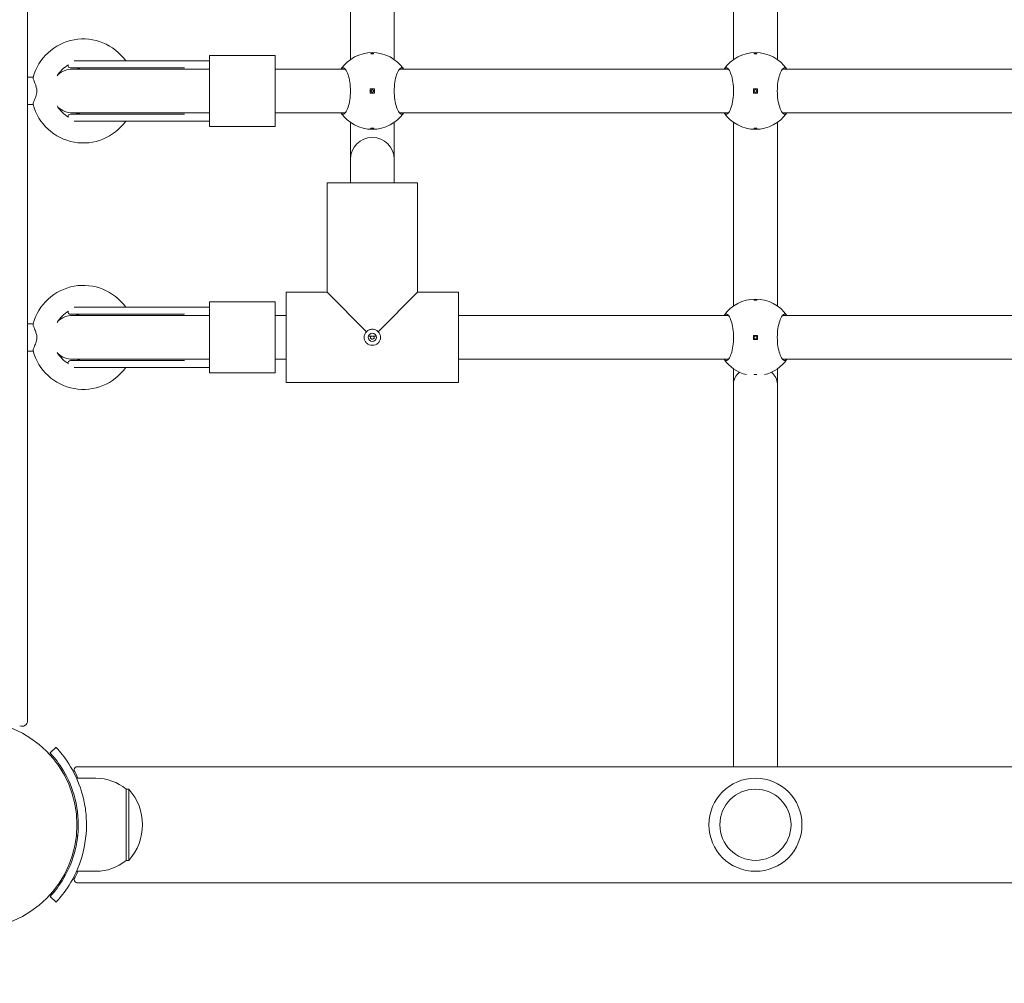
# Model space of a CAD drawing. Units: millimetres. Extents: x 190 to 17990, y 171 to 14971.
# Drawn here: x 8154 to 8514, y 6310 to 6662 of the extents above; entities that cross this region are included whole.
import ezdxf

# ---------------------------------------------------------------- set-up
doc = ezdxf.new("R2010")
doc.units = ezdxf.units.MM
doc.layers.add('Widoczne (ISO)', color=7, linetype='Continuous', lineweight=15)
doc.layers.add('wymiary 100', color=5, linetype='Continuous')
doc.layers.add('wymiary 100 strefy', color=5, linetype='Continuous')
doc.styles.get("Standard").update_dxf_attribs({"font": 'arial.ttf'})
doc.dimstyles.new('FK_rzuty 100_m$0', dxfattribs={"dimscale": 100, "dimtxt": 2.5, "dimasz": 2.5, "dimexe": 1.25, "dimexo": 0.625, "dimtad": 1, "dimlfac": 0.001, "dimrnd": 0.01, "dimzin": 1, "dimdsep": 46, "dimtxsty": 'Standard', "dimblk": 'OBLIQUE', "dimblk1": 'ARCHTICK', "dimblk2": 'OBLIQUE', "dimcen": 2.5, "dimadec": 0, "dimazin": 0, "dimtfac": 1, "dimtmove": 0, "dimatfit": 3, "dimfxl": 1, "dimarcsym": 0})
doc.dimstyles.new('FK_rzuty 100_STREFY', dxfattribs={"dimscale": 100, "dimtxt": 4, "dimasz": 2.5, "dimexe": 1.25, "dimexo": 0.625, "dimgap": 1, "dimtad": 1, "dimdec": 1, "dimlfac": 0.001, "dimrnd": 0.01, "dimzin": 1, "dimdsep": 46, "dimtxsty": 'Standard', "dimblk": 'OBLIQUE', "dimcen": 2.5, "dimadec": 0, "dimazin": 0, "dimtfac": 1, "dimtdec": 1, "dimtmove": 0, "dimatfit": 3, "dimfxl": 1, "dimarcsym": 0})

# ---------------------------------------------------------------- blocks, each defined once
blk = doc.blocks.new('_Oblique')
at = {"color": 0, "linetype": 'ByBlock', "lineweight": -2}
blk.add_line((-0.5, -0.5), (0.5, 0.5), dxfattribs=at)
blk = doc.blocks.new('*D10')
at = {"layer": 'Defpoints', "color": 0, "transparency": 16777216}
for p in [(8157.79, 9335.5), (3956.48, 2109.72), (10092.5, 2109.72)]:
    blk.add_point(p, dxfattribs=at)
at = {"layer": 'wymiary 100 strefy', "color": 0, "lineweight": -2, "transparency": 16777216}
for p, q in [((8095.29, 9335.5), (3831.48, 9335.5)), ((3956.48, 9335.5), (3956.48, 2109.72)), ((10030, 2109.72), (3831.48, 2109.72))]:
    blk.add_line(p, q, dxfattribs=at)
at = {"layer": 'wymiary 100 strefy', "color": 0, "lineweight": -2, "transparency": 16777216, "xscale": 200, "yscale": 200, "zscale": 200}
for p, rotation in [((3956.48, 9335.5), 90), ((3956.48, 2109.72), 270)]:
    blk.add_blockref('_Oblique', p, dxfattribs=dict(at, rotation=rotation))
at = {"layer": 'wymiary 100 strefy', "color": 0, "transparency": 16777216, "insert": (3703.31, 5722.61), "char_height": 300, "attachment_point": 5, "rotation": 90}
blk.add_mtext('7.20 m', dxfattribs=at)
blk = doc.blocks.new('*D11')
at = {"layer": 'Defpoints', "color": 0, "transparency": 16777216}
for p in [(7419.29, 7881.58), (4636.87, 3981.55), (9902.24, 3981.55)]:
    blk.add_point(p, dxfattribs=at)
at = {"layer": 'wymiary 100', "color": 0, "linetype": 'ByBlock', "lineweight": -2, "transparency": 16777216}
for p, q in [((7356.79, 7881.58), (4511.87, 7881.58)), ((4636.87, 7881.58), (4636.87, 3981.55)), ((9839.74, 3981.55), (4511.87, 3981.55))]:
    blk.add_line(p, q, dxfattribs=at)
at = {"layer": 'wymiary 100', "color": 0, "lineweight": -2, "transparency": 16777216, "xscale": 250, "yscale": 250, "zscale": 250}
for p, rotation in [((4636.87, 7881.58), 90), ((4636.87, 3981.55), 270)]:
    blk.add_blockref('_Oblique', p, dxfattribs=dict(at, rotation=rotation))
at = {"layer": 'wymiary 100', "color": 0, "transparency": 16777216, "insert": (4446.64, 5931.57), "char_height": 250, "attachment_point": 5, "rotation": 90}
blk.add_mtext('3.90', dxfattribs=at)
blk = doc.blocks.new('_ArchTick')
at = {"color": 0, "linetype": 'ByBlock', "const_width": 0.15}
blk.add_lwpolyline([(-0.5, -0.5), (0.5, 0.5)], dxfattribs=at)

msp = doc.modelspace()

# ---------------------------------------------------------------- linework, layer by layer
at = {"layer": 'Widoczne (ISO)'}
for p, q in [((8157.29, 6405.646), (8157.29, 7135.751)), ((8275.29, 6714.209), (8275.29, 6647.188)), ((8291.29, 6714.209), (8291.29, 6647.188)), ((8415.29, 6714.209), (8415.29, 6647.188)), ((8431.29, 6714.209), (8431.29, 6647.188)), ((8203.104, 6646.698), (8174.365, 6646.698)), ((8203.104, 6646.698), (8223.79, 6646.698)), ((8223.79, 6622.698), (8223.79, 6648.698)), ((8223.79, 6648.698), (8247.79, 6648.698)), ((8247.79, 6622.698), (8247.79, 6648.698)), ((8173.01, 6644.166), (8199.622, 6644.166)), ((8199.886, 6643.698), (8173.79, 6643.698)), ((8199.622, 6644.166), (8212.119, 6644.166)), ((8223.79, 6643.698), (8199.886, 6643.698)), ((8247.79, 6643.698), (8273.415, 6643.698)), ((8293.165, 6643.698), (8413.415, 6643.698)), ((8433.165, 6643.698), (8543.415, 6643.698)), ((8157.29, 6640.698), (8159.351, 6640.698)), ((8282.54, 6636.448), (8282.54, 6634.948)), ((8284.04, 6636.448), (8282.54, 6636.448)), ((8282.54, 6634.948), (8284.04, 6634.948)), ((8284.04, 6634.948), (8284.04, 6636.448)), ((8424.04, 6636.448), (8422.54, 6636.448)), ((8422.54, 6636.448), (8422.54, 6634.948)), ((8422.54, 6634.948), (8424.04, 6634.948)), ((8424.04, 6634.948), (8424.04, 6636.448)), ((8157.29, 6630.698), (8159.351, 6630.698)), ((8173.79, 6627.698), (8199.886, 6627.698)), ((8223.79, 6627.698), (8199.886, 6627.698)), ((8247.79, 6627.698), (8273.415, 6627.698)), ((8293.165, 6627.698), (8413.415, 6627.698)), ((8433.165, 6627.698), (8543.415, 6627.698)), ((8199.622, 6627.23), (8173.01, 6627.23)), ((8174.365, 6624.698), (8203.104, 6624.698)), ((8199.622, 6627.23), (8212.119, 6627.23)), ((8203.104, 6624.698), (8223.79, 6624.698)), ((8275.29, 6624.209), (8275.29, 6610.725)), ((8291.29, 6624.209), (8291.29, 6610.725)), ((8415.29, 6624.209), (8415.29, 6557.188)), ((8431.29, 6624.209), (8431.29, 6557.188)), ((8223.79, 6622.698), (8247.79, 6622.698)), ((8275.29, 6610.725), (8275.29, 6602.198)), ((8291.29, 6610.725), (8291.29, 6602.198)), ((8266.79, 6562.198), (8266.79, 6602.198)), ((8299.79, 6602.198), (8266.79, 6602.198)), ((8266.79, 6562.198), (8266.79, 6602.198)), ((8299.79, 6562.198), (8299.79, 6602.198)), ((8299.79, 6562.198), (8299.79, 6602.198)), ((8251.79, 6562.198), (8266.79, 6562.198)), ((8251.79, 6529.198), (8251.79, 6562.198)), ((8266.79, 6562.198), (8251.79, 6562.198)), ((8266.79, 6562.198), (8281.207, 6547.781)), ((8285.372, 6547.781), (8299.79, 6562.198)), ((8299.79, 6562.198), (8314.79, 6562.198)), ((8314.79, 6562.198), (8299.79, 6562.198)), ((8314.79, 6529.198), (8314.79, 6562.198)), ((8203.104, 6556.698), (8174.365, 6556.698)), ((8203.104, 6556.698), (8223.79, 6556.698)), ((8223.79, 6532.698), (8223.79, 6558.698)), ((8223.79, 6558.698), (8247.79, 6558.698)), ((8247.79, 6532.698), (8247.79, 6558.698)), ((8173.01, 6554.166), (8199.622, 6554.166)), ((8199.886, 6553.698), (8173.79, 6553.698)), ((8199.622, 6554.166), (8212.119, 6554.166)), ((8223.79, 6553.698), (8199.886, 6553.698)), ((8247.79, 6553.698), (8251.79, 6553.698)), ((8314.79, 6553.698), (8413.415, 6553.698)), ((8433.165, 6553.698), (8521.79, 6553.698)), ((8157.29, 6550.698), (8159.351, 6550.698)), ((8281.875, 6546.198), (8284.704, 6546.198)), ((8424.04, 6546.448), (8422.54, 6546.448)), ((8422.54, 6546.448), (8422.54, 6544.948)), ((8422.54, 6544.948), (8424.04, 6544.948)), ((8424.04, 6544.948), (8424.04, 6546.448)), ((8157.29, 6540.698), (8159.351, 6540.698)), ((8173.79, 6537.698), (8199.886, 6537.698)), ((8223.79, 6537.698), (8199.886, 6537.698)), ((8247.79, 6537.698), (8251.79, 6537.698)), ((8314.79, 6537.698), (8413.415, 6537.698)), ((8433.165, 6537.698), (8521.79, 6537.698)), ((8199.622, 6537.23), (8173.01, 6537.23)), ((8174.365, 6534.698), (8203.104, 6534.698)), ((8199.622, 6537.23), (8212.119, 6537.23)), ((8203.104, 6534.698), (8223.79, 6534.698)), ((8415.29, 6534.209), (8415.29, 6528.697)), ((8431.29, 6534.209), (8431.29, 6528.697)), ((8223.79, 6532.698), (8247.79, 6532.698)), ((8251.79, 6529.198), (8314.79, 6529.198)), ((8314.79, 6529.198), (8251.79, 6529.198)), ((8415.29, 6528.697), (8415.29, 6388.898)), ((8431.29, 6528.697), (8431.29, 6388.898)), ((8165.521, 6393.949), (8167.718, 6395.992)), ((8175.286, 6388.898), (9711.294, 6388.898)), ((8182.29, 6384.698), (8175.203, 6384.698)), ((8193.29, 6380.698), (8194.29, 6380.698)), ((8193.29, 6380.698), (8193.29, 6354.698)), ((8194.29, 6354.698), (8194.29, 6380.698)), ((8175.631, 6371.698), (8175.129, 6371.698)), ((8175.631, 6363.698), (8175.129, 6363.698)), ((8193.29, 6354.698), (8194.29, 6354.698)), ((8182.29, 6350.698), (8175.203, 6350.698)), ((9711.294, 6346.498), (8175.286, 6346.498)), ((8167.718, 6339.405), (8165.521, 6341.448))]:
    msp.add_line(p, q, dxfattribs=at)
for centre, radius in [((8283.29, 6635.698), 0.5), ((8423.29, 6635.698), 0.5), ((8283.29, 6545.698), 1.5), ((8423.29, 6545.698), 0.5), ((8137.29, 6367.698), 38.05), ((8423.29, 6367.698), 17), ((8423.29, 6367.698), 13)]:
    msp.add_circle(centre, radius, dxfattribs=at)
for centre, radius, start, end in [((8177.681, 6635.698), 19, 35.37654, 165.05801), ((8283.29, 6635.698), 14, 34.8499, 145.1501), ((8423.29, 6635.698), 14, 34.8499, 145.1501), ((8177.681, 6635.698), 11, 119.71901, 150.11566), ((8173.79, 6635.698), 8, 90, 132.23663), ((8173.01, 6645.166), 1, 182.40265, 270), ((8173.79, 6635.698), 8.5, 70.25008, 85.02559), ((8212.119, 6645.166), 1, 270, 271.68781), ((8177.681, 6635.698), 19, 194.94199, 324.62346), ((8177.681, 6635.698), 11, 209.88434, 240.28099), ((8173.79, 6635.698), 8, 227.76337, 270), ((8173.79, 6635.698), 8.5, 274.97441, 289.74992), ((8283.29, 6635.698), 14, 214.8499, 325.1501), ((8423.29, 6635.698), 14, 214.8499, 325.1501), ((8173.01, 6626.23), 1, 90, 177.59735), ((8212.119, 6626.23), 1, 88.31219, 90), ((8283.29, 6610.725), 8, 0, 180), ((8177.681, 6545.698), 19, 35.37654, 165.05801), ((8423.29, 6545.698), 14, 34.8499, 145.1501), ((8177.681, 6545.698), 11, 119.71901, 150.11566), ((8173.79, 6545.698), 8, 90, 132.23663), ((8173.01, 6555.166), 1, 182.40265, 270), ((8173.79, 6545.698), 8.5, 70.25008, 85.02559), ((8212.119, 6555.166), 1, 270, 271.68781), ((8177.681, 6545.698), 19, 194.94199, 324.62346), ((8177.681, 6545.698), 11, 209.88434, 240.28099), ((8173.79, 6545.698), 8, 227.76337, 270), ((8173.79, 6545.698), 8.5, 274.97441, 289.74992), ((8423.29, 6545.698), 14, 214.8499, 256.50754), ((8423.29, 6545.698), 14, 283.49246, 325.1501), ((8173.01, 6536.23), 1, 90, 177.59735), ((8212.119, 6536.23), 1, 88.31219, 90), ((8155.29, 6405.646), 2, 244.62307, 0), ((8182.29, 6367.573), 17.125, 50.03379, 90), ((8179.89, 6367.698), 19.4, 317.92498, 42.07502), ((8182.29, 6367.823), 17.125, 270, 309.96621)]:
    msp.add_arc(centre, radius, start, end, dxfattribs=at)
for centre, major_axis, ratio, start_param, end_param in [((8423.29, 6528.697), (8, 0), 0.7862553, 2.3921725, 3.1415927), ((8423.29, 6528.697), (8, 0), 0.7862553, 0, 0.7494201), ((8175.286, 6367.698), (0, 21.2), 0.1488675, 0, 0.3405597), ((8175.286, 6367.698), (0, -21.2), 0.1488675, 5.9426256, 6.2831853)]:
    msp.add_ellipse(centre, major_axis=major_axis, ratio=ratio, start_param=start_param, end_param=end_param, dxfattribs=at)
for points, knots in [([(8283.29, 6649.473), (8283.352, 6649.473), (8283.419, 6649.471), (8283.542, 6649.46), (8283.597, 6649.451), (8283.687, 6649.432), (8283.726, 6649.42), (8283.777, 6649.393), (8283.79, 6649.378), (8283.79, 6649.35), (8283.777, 6649.336), (8283.726, 6649.308), (8283.687, 6649.296), (8283.597, 6649.276), (8283.542, 6649.268), (8283.419, 6649.257), (8283.352, 6649.254), (8283.227, 6649.254), (8283.16, 6649.257), (8283.037, 6649.268), (8282.982, 6649.276), (8282.892, 6649.296), (8282.854, 6649.308), (8282.802, 6649.336), (8282.79, 6649.35), (8282.79, 6649.378), (8282.802, 6649.393), (8282.854, 6649.42), (8282.892, 6649.432), (8282.982, 6649.451), (8283.037, 6649.46), (8283.16, 6649.471), (8283.227, 6649.473), (8283.29, 6649.473)], [0, 0, 0, 0, 0.01881123, 0.01881123, 0.03762247, 0.03762247, 0.05692676, 0.05692676, 0.07623106, 0.07623106, 0.09554091, 0.09554091, 0.11485075, 0.11485075, 0.13366257, 0.13366257, 0.15247439, 0.15247439, 0.17128621, 0.17128621, 0.19009802, 0.19009802, 0.20940787, 0.20940787, 0.22871772, 0.22871772, 0.24802201, 0.24802201, 0.26732631, 0.26732631, 0.28613754, 0.28613754, 0.30494878, 0.30494878, 0.30494878, 0.30494878]), ([(8423.29, 6649.473), (8423.352, 6649.473), (8423.419, 6649.471), (8423.542, 6649.46), (8423.597, 6649.451), (8423.687, 6649.432), (8423.726, 6649.42), (8423.777, 6649.393), (8423.79, 6649.378), (8423.79, 6649.35), (8423.777, 6649.336), (8423.726, 6649.308), (8423.687, 6649.296), (8423.597, 6649.276), (8423.542, 6649.268), (8423.419, 6649.257), (8423.352, 6649.254), (8423.227, 6649.254), (8423.16, 6649.257), (8423.037, 6649.268), (8422.982, 6649.276), (8422.892, 6649.296), (8422.854, 6649.308), (8422.802, 6649.336), (8422.79, 6649.35), (8422.79, 6649.378), (8422.802, 6649.393), (8422.854, 6649.42), (8422.892, 6649.432), (8422.982, 6649.451), (8423.037, 6649.46), (8423.16, 6649.471), (8423.227, 6649.473), (8423.29, 6649.473)], [0, 0, 0, 0, 0.01881123, 0.01881123, 0.03762247, 0.03762247, 0.05692676, 0.05692676, 0.07623106, 0.07623106, 0.09554091, 0.09554091, 0.11485075, 0.11485075, 0.13366257, 0.13366257, 0.15247439, 0.15247439, 0.17128621, 0.17128621, 0.19009802, 0.19009802, 0.20940787, 0.20940787, 0.22871772, 0.22871772, 0.24802201, 0.24802201, 0.26732631, 0.26732631, 0.28613754, 0.28613754, 0.30494878, 0.30494878, 0.30494878, 0.30494878]), ([(8212.149, 6644.167), (8212.312, 6644.172), (8212.478, 6644.176), (8212.811, 6644.183), (8212.979, 6644.186), (8213.317, 6644.191), (8213.487, 6644.193), (8213.829, 6644.196), (8214.001, 6644.197), (8214.346, 6644.198), (8214.52, 6644.198), (8214.693, 6644.198)], [1.10906113, 1.10906113, 1.10906113, 1.10906113, 1.17124747, 1.17124747, 1.23343382, 1.23343382, 1.29562017, 1.29562017, 1.35780652, 1.35780652, 1.41999287, 1.41999287, 1.41999287, 1.41999287]), ([(8271.801, 6643.698), (8272.047, 6644.036), (8272.316, 6644.198), (8272.879, 6644.198), (8273.215, 6643.981), (8273.865, 6643.097), (8274.18, 6642.429), (8274.685, 6640.911), (8274.913, 6639.97), (8275.224, 6637.898), (8275.305, 6636.766), (8275.305, 6634.631), (8275.224, 6633.499), (8274.913, 6631.427), (8274.685, 6630.486), (8274.18, 6628.968), (8273.865, 6628.3), (8273.215, 6627.416), (8272.879, 6627.198), (8272.316, 6627.198), (8272.047, 6627.361), (8271.801, 6627.698)], [1.0105883, 1.0105883, 1.0105883, 1.0105883, 1.3018039, 1.3018039, 1.6376732, 1.6376732, 1.9735425, 1.9735425, 2.2936655, 2.2936655, 2.6137884, 2.6137884, 2.9339113, 2.9339113, 3.2540343, 3.2540343, 3.5899036, 3.5899036, 3.9257729, 3.9257729, 4.2169885, 4.2169885, 4.2169885, 4.2169885]), ([(8294.778, 6627.698), (8294.532, 6627.361), (8294.263, 6627.198), (8293.7, 6627.198), (8293.364, 6627.416), (8292.714, 6628.3), (8292.4, 6628.968), (8291.895, 6630.486), (8291.666, 6631.427), (8291.355, 6633.499), (8291.274, 6634.631), (8291.274, 6636.766), (8291.355, 6637.898), (8291.666, 6639.97), (8291.895, 6640.911), (8292.4, 6642.429), (8292.714, 6643.097), (8293.364, 6643.981), (8293.7, 6644.198), (8294.263, 6644.198), (8294.532, 6644.036), (8294.778, 6643.698)], [1.0105883, 1.0105883, 1.0105883, 1.0105883, 1.3018039, 1.3018039, 1.6376732, 1.6376732, 1.9735425, 1.9735425, 2.2936655, 2.2936655, 2.6137884, 2.6137884, 2.9339113, 2.9339113, 3.2540343, 3.2540343, 3.5899036, 3.5899036, 3.9257729, 3.9257729, 4.2169885, 4.2169885, 4.2169885, 4.2169885]), ([(8411.801, 6643.698), (8412.047, 6644.036), (8412.316, 6644.198), (8412.879, 6644.198), (8413.215, 6643.981), (8413.865, 6643.097), (8414.18, 6642.429), (8414.685, 6640.911), (8414.913, 6639.97), (8415.224, 6637.898), (8415.305, 6636.766), (8415.305, 6634.631), (8415.224, 6633.499), (8414.913, 6631.427), (8414.685, 6630.486), (8414.18, 6628.968), (8413.865, 6628.3), (8413.215, 6627.416), (8412.879, 6627.198), (8412.316, 6627.198), (8412.047, 6627.361), (8411.801, 6627.698)], [1.0105883, 1.0105883, 1.0105883, 1.0105883, 1.3018039, 1.3018039, 1.6376732, 1.6376732, 1.9735425, 1.9735425, 2.2936655, 2.2936655, 2.6137884, 2.6137884, 2.9339113, 2.9339113, 3.2540343, 3.2540343, 3.5899036, 3.5899036, 3.9257729, 3.9257729, 4.2169885, 4.2169885, 4.2169885, 4.2169885]), ([(8434.778, 6627.698), (8434.532, 6627.361), (8434.263, 6627.198), (8433.7, 6627.198), (8433.364, 6627.416), (8432.714, 6628.3), (8432.4, 6628.968), (8431.895, 6630.486), (8431.666, 6631.427), (8431.355, 6633.499), (8431.274, 6634.631), (8431.274, 6636.766), (8431.355, 6637.898), (8431.666, 6639.97), (8431.895, 6640.911), (8432.4, 6642.429), (8432.714, 6643.097), (8433.364, 6643.981), (8433.7, 6644.198), (8434.263, 6644.198), (8434.532, 6644.036), (8434.778, 6643.698)], [1.0105883, 1.0105883, 1.0105883, 1.0105883, 1.3018039, 1.3018039, 1.6376732, 1.6376732, 1.9735425, 1.9735425, 2.2936655, 2.2936655, 2.6137884, 2.6137884, 2.9339113, 2.9339113, 3.2540343, 3.2540343, 3.5899036, 3.5899036, 3.9257729, 3.9257729, 4.2169885, 4.2169885, 4.2169885, 4.2169885]), ([(8159.324, 6630.799), (8159.295, 6630.907), (8159.331, 6631.098), (8159.513, 6631.663), (8159.669, 6632.047), (8160.053, 6632.994), (8160.277, 6633.551), (8160.531, 6634.44), (8160.606, 6634.776), (8160.678, 6635.383), (8160.688, 6635.643), (8160.664, 6636.197), (8160.625, 6636.483), (8160.471, 6637.228), (8160.324, 6637.671), (8159.968, 6638.635), (8159.741, 6639.161), (8159.434, 6639.957), (8159.342, 6640.24), (8159.311, 6640.499), (8159.312, 6640.555), (8159.324, 6640.597)], [0, 0, 0, 0, 0.1616901, 0.1616901, 0.344292, 0.344292, 0.5503309, 0.5503309, 0.6672153, 0.6672153, 0.7545715, 0.7545715, 0.8519147, 0.8519147, 1.0143801, 1.0143801, 1.2358952, 1.2358952, 1.4167013, 1.4167013, 1.4828752, 1.4828752, 1.4828752, 1.4828752]), ([(8214.693, 6627.198), (8214.52, 6627.198), (8214.346, 6627.199), (8214.001, 6627.2), (8213.829, 6627.201), (8213.487, 6627.204), (8213.317, 6627.206), (8212.979, 6627.211), (8212.811, 6627.214), (8212.478, 6627.221), (8212.312, 6627.225), (8212.149, 6627.23)], [3.05834706, 3.05834706, 3.05834706, 3.05834706, 3.12053294, 3.12053294, 3.18271883, 3.18271883, 3.24490471, 3.24490471, 3.30709059, 3.30709059, 3.36927647, 3.36927647, 3.36927647, 3.36927647]), ([(8283.29, 6621.923), (8283.227, 6621.923), (8283.16, 6621.926), (8283.037, 6621.937), (8282.982, 6621.946), (8282.892, 6621.965), (8282.854, 6621.977), (8282.802, 6622.004), (8282.79, 6622.019), (8282.79, 6622.047), (8282.802, 6622.061), (8282.854, 6622.089), (8282.892, 6622.101), (8282.982, 6622.121), (8283.037, 6622.129), (8283.16, 6622.14), (8283.227, 6622.143), (8283.352, 6622.143), (8283.419, 6622.14), (8283.542, 6622.129), (8283.597, 6622.121), (8283.687, 6622.101), (8283.726, 6622.089), (8283.777, 6622.061), (8283.79, 6622.047), (8283.79, 6622.019), (8283.777, 6622.004), (8283.726, 6621.977), (8283.687, 6621.965), (8283.597, 6621.946), (8283.542, 6621.937), (8283.419, 6621.926), (8283.352, 6621.923), (8283.29, 6621.923)], [0, 0, 0, 0, 0.01881123, 0.01881123, 0.03762247, 0.03762247, 0.05692676, 0.05692676, 0.07623106, 0.07623106, 0.09554091, 0.09554091, 0.11485075, 0.11485075, 0.13366257, 0.13366257, 0.15247439, 0.15247439, 0.17128621, 0.17128621, 0.19009802, 0.19009802, 0.20940787, 0.20940787, 0.22871772, 0.22871772, 0.24802201, 0.24802201, 0.26732631, 0.26732631, 0.28613754, 0.28613754, 0.30494878, 0.30494878, 0.30494878, 0.30494878]), ([(8423.29, 6621.923), (8423.227, 6621.923), (8423.16, 6621.926), (8423.037, 6621.937), (8422.982, 6621.946), (8422.892, 6621.965), (8422.854, 6621.977), (8422.802, 6622.004), (8422.79, 6622.019), (8422.79, 6622.047), (8422.802, 6622.061), (8422.854, 6622.089), (8422.892, 6622.101), (8422.982, 6622.121), (8423.037, 6622.129), (8423.16, 6622.14), (8423.227, 6622.143), (8423.352, 6622.143), (8423.419, 6622.14), (8423.542, 6622.129), (8423.597, 6622.121), (8423.687, 6622.101), (8423.726, 6622.089), (8423.777, 6622.061), (8423.79, 6622.047), (8423.79, 6622.019), (8423.777, 6622.004), (8423.726, 6621.977), (8423.687, 6621.965), (8423.597, 6621.946), (8423.542, 6621.937), (8423.419, 6621.926), (8423.352, 6621.923), (8423.29, 6621.923)], [0, 0, 0, 0, 0.01881123, 0.01881123, 0.03762247, 0.03762247, 0.05692676, 0.05692676, 0.07623106, 0.07623106, 0.09554091, 0.09554091, 0.11485075, 0.11485075, 0.13366257, 0.13366257, 0.15247439, 0.15247439, 0.17128621, 0.17128621, 0.19009802, 0.19009802, 0.20940787, 0.20940787, 0.22871772, 0.22871772, 0.24802201, 0.24802201, 0.26732631, 0.26732631, 0.28613754, 0.28613754, 0.30494878, 0.30494878, 0.30494878, 0.30494878]), ([(8423.29, 6559.473), (8423.352, 6559.473), (8423.419, 6559.471), (8423.542, 6559.46), (8423.597, 6559.451), (8423.687, 6559.432), (8423.726, 6559.42), (8423.777, 6559.393), (8423.79, 6559.378), (8423.79, 6559.35), (8423.777, 6559.336), (8423.726, 6559.308), (8423.687, 6559.296), (8423.597, 6559.276), (8423.542, 6559.268), (8423.419, 6559.257), (8423.352, 6559.254), (8423.227, 6559.254), (8423.16, 6559.257), (8423.037, 6559.268), (8422.982, 6559.276), (8422.892, 6559.296), (8422.854, 6559.308), (8422.802, 6559.336), (8422.79, 6559.35), (8422.79, 6559.378), (8422.802, 6559.393), (8422.854, 6559.42), (8422.892, 6559.432), (8422.982, 6559.451), (8423.037, 6559.46), (8423.16, 6559.471), (8423.227, 6559.473), (8423.29, 6559.473)], [0, 0, 0, 0, 0.01881123, 0.01881123, 0.03762247, 0.03762247, 0.05692676, 0.05692676, 0.07623106, 0.07623106, 0.09554091, 0.09554091, 0.11485075, 0.11485075, 0.13366257, 0.13366257, 0.15247439, 0.15247439, 0.17128621, 0.17128621, 0.19009802, 0.19009802, 0.20940787, 0.20940787, 0.22871772, 0.22871772, 0.24802201, 0.24802201, 0.26732631, 0.26732631, 0.28613754, 0.28613754, 0.30494878, 0.30494878, 0.30494878, 0.30494878]), ([(8212.149, 6554.167), (8212.312, 6554.172), (8212.478, 6554.176), (8212.811, 6554.183), (8212.979, 6554.186), (8213.317, 6554.191), (8213.487, 6554.193), (8213.829, 6554.196), (8214.001, 6554.197), (8214.346, 6554.198), (8214.52, 6554.198), (8214.693, 6554.198)], [1.10906113, 1.10906113, 1.10906113, 1.10906113, 1.17124747, 1.17124747, 1.23343382, 1.23343382, 1.29562017, 1.29562017, 1.35780652, 1.35780652, 1.41999287, 1.41999287, 1.41999287, 1.41999287]), ([(8411.801, 6553.698), (8412.047, 6554.036), (8412.316, 6554.198), (8412.879, 6554.198), (8413.215, 6553.981), (8413.865, 6553.097), (8414.18, 6552.429), (8414.685, 6550.911), (8414.913, 6549.97), (8415.224, 6547.898), (8415.305, 6546.766), (8415.305, 6544.631), (8415.224, 6543.499), (8414.913, 6541.427), (8414.685, 6540.486), (8414.18, 6538.968), (8413.865, 6538.3), (8413.215, 6537.416), (8412.879, 6537.198), (8412.316, 6537.198), (8412.047, 6537.361), (8411.801, 6537.698)], [1.0105883, 1.0105883, 1.0105883, 1.0105883, 1.3018039, 1.3018039, 1.6376732, 1.6376732, 1.9735425, 1.9735425, 2.2936655, 2.2936655, 2.6137884, 2.6137884, 2.9339113, 2.9339113, 3.2540343, 3.2540343, 3.5899036, 3.5899036, 3.9257729, 3.9257729, 4.2169885, 4.2169885, 4.2169885, 4.2169885]), ([(8434.778, 6537.698), (8434.532, 6537.361), (8434.263, 6537.198), (8433.7, 6537.198), (8433.364, 6537.416), (8432.714, 6538.3), (8432.4, 6538.968), (8431.895, 6540.486), (8431.666, 6541.427), (8431.355, 6543.499), (8431.274, 6544.631), (8431.274, 6546.766), (8431.355, 6547.898), (8431.666, 6549.97), (8431.895, 6550.911), (8432.4, 6552.429), (8432.714, 6553.097), (8433.364, 6553.981), (8433.7, 6554.198), (8434.263, 6554.198), (8434.532, 6554.036), (8434.778, 6553.698)], [1.0105883, 1.0105883, 1.0105883, 1.0105883, 1.3018039, 1.3018039, 1.6376732, 1.6376732, 1.9735425, 1.9735425, 2.2936655, 2.2936655, 2.6137884, 2.6137884, 2.9339113, 2.9339113, 3.2540343, 3.2540343, 3.5899036, 3.5899036, 3.9257729, 3.9257729, 4.2169885, 4.2169885, 4.2169885, 4.2169885]), ([(8159.324, 6540.799), (8159.295, 6540.907), (8159.331, 6541.098), (8159.513, 6541.663), (8159.669, 6542.047), (8160.053, 6542.994), (8160.277, 6543.551), (8160.531, 6544.44), (8160.606, 6544.776), (8160.678, 6545.383), (8160.688, 6545.643), (8160.664, 6546.197), (8160.625, 6546.483), (8160.471, 6547.228), (8160.324, 6547.671), (8159.968, 6548.635), (8159.741, 6549.161), (8159.434, 6549.957), (8159.342, 6550.24), (8159.311, 6550.499), (8159.312, 6550.555), (8159.324, 6550.597)], [0, 0, 0, 0, 0.1616901, 0.1616901, 0.344292, 0.344292, 0.5503309, 0.5503309, 0.6672153, 0.6672153, 0.7545715, 0.7545715, 0.8519147, 0.8519147, 1.0143801, 1.0143801, 1.2358952, 1.2358952, 1.4167013, 1.4167013, 1.4828752, 1.4828752, 1.4828752, 1.4828752]), ([(8281.207, 6547.781), (8281.212, 6547.786), (8281.216, 6547.791), (8281.476, 6548.066), (8281.802, 6548.303), (8282.522, 6548.619), (8282.917, 6548.698), (8283.29, 6548.698)], [-0.67056496, -0.67056496, -0.67056496, -0.67056496, -0.66848297, -0.66848297, -0.55675884, -0.55675884, -0.44503471, -0.44503471, -0.44503471, -0.44503471]), ([(8283.29, 6548.698), (8283.662, 6548.698), (8284.057, 6548.619), (8284.778, 6548.303), (8285.103, 6548.066), (8285.363, 6547.791), (8285.368, 6547.786), (8285.372, 6547.781)], [-0.44503471, -0.44503471, -0.44503471, -0.44503471, -0.33331058, -0.33331058, -0.22158645, -0.22158645, -0.21950446, -0.21950446, -0.21950446, -0.21950446]), ([(8280.29, 6545.698), (8280.29, 6546.071), (8280.369, 6546.466), (8280.685, 6547.186), (8280.922, 6547.512), (8281.197, 6547.772), (8281.202, 6547.776), (8281.207, 6547.781)], [0.44503471, 0.44503471, 0.44503471, 0.44503471, 0.55675884, 0.55675884, 0.66848297, 0.66848297, 0.67056496, 0.67056496, 0.67056496, 0.67056496]), ([(8286.29, 6545.698), (8286.29, 6545.326), (8286.21, 6544.931), (8285.894, 6544.21), (8285.657, 6543.885), (8285.12, 6543.377), (8284.784, 6543.161), (8284.054, 6542.874), (8283.659, 6542.804), (8283.29, 6542.804), (8282.92, 6542.804), (8282.525, 6542.874), (8281.795, 6543.161), (8281.459, 6543.377), (8280.922, 6543.885), (8280.685, 6544.21), (8280.369, 6544.931), (8280.29, 6545.326), (8280.29, 6545.698)], [1.33510413, 1.33510413, 1.33510413, 1.33510413, 1.44682826, 1.44682826, 1.55855239, 1.55855239, 1.66934561, 1.66934561, 1.78013884, 1.78013884, 1.78013884, 1.89093206, 1.89093206, 2.00172529, 2.00172529, 2.11344942, 2.11344942, 2.22517355, 2.22517355, 2.22517355, 2.22517355]), ([(8282.833, 6546.155), (8282.831, 6546.154), (8282.829, 6546.152), (8282.766, 6546.095), (8282.712, 6546.024), (8282.64, 6545.867), (8282.622, 6545.78), (8282.622, 6545.617), (8282.64, 6545.53), (8282.712, 6545.373), (8282.766, 6545.302), (8282.887, 6545.193), (8282.961, 6545.147), (8283.122, 6545.086), (8283.209, 6545.072), (8283.29, 6545.072), (8283.37, 6545.072), (8283.457, 6545.086), (8283.618, 6545.147), (8283.693, 6545.193), (8283.813, 6545.302), (8283.867, 6545.373), (8283.939, 6545.53), (8283.957, 6545.617), (8283.957, 6545.78), (8283.939, 6545.867), (8283.867, 6546.024), (8283.813, 6546.095), (8283.75, 6546.152), (8283.748, 6546.154), (8283.746, 6546.155)], [0.24284588, 0.24284588, 0.24284588, 0.24284588, 0.24364867, 0.24364867, 0.26822722, 0.26822722, 0.29280577, 0.29280577, 0.31738432, 0.31738432, 0.34196287, 0.34196287, 0.36618528, 0.36618528, 0.39040769, 0.39040769, 0.39040769, 0.4146301, 0.4146301, 0.43885252, 0.43885252, 0.46343107, 0.46343107, 0.48800961, 0.48800961, 0.51258816, 0.51258816, 0.53716671, 0.53716671, 0.5379695, 0.5379695, 0.5379695, 0.5379695]), ([(8282.874, 6546.198), (8282.862, 6546.186), (8282.849, 6546.174), (8282.836, 6546.159), (8282.834, 6546.157), (8282.833, 6546.155)], [0.1416260616, 0.1416260616, 0.1416260616, 0.1416260616, 0.1467590208, 0.1467590208, 0.1475618101, 0.1475618101, 0.1475618101, 0.1475618101]), ([(8283.746, 6546.155), (8283.745, 6546.157), (8283.743, 6546.159), (8283.73, 6546.174), (8283.717, 6546.186), (8283.705, 6546.198)], [0.0476420358, 0.0476420358, 0.0476420358, 0.0476420358, 0.0484448251, 0.0484448251, 0.0535777843, 0.0535777843, 0.0535777843, 0.0535777843]), ([(8285.372, 6547.781), (8285.377, 6547.776), (8285.382, 6547.772), (8285.657, 6547.512), (8285.894, 6547.186), (8286.21, 6546.466), (8286.29, 6546.071), (8286.29, 6545.698)], [1.10957387, 1.10957387, 1.10957387, 1.10957387, 1.11165587, 1.11165587, 1.22338, 1.22338, 1.33510413, 1.33510413, 1.33510413, 1.33510413]), ([(8214.693, 6537.198), (8214.52, 6537.198), (8214.346, 6537.199), (8214.001, 6537.2), (8213.829, 6537.201), (8213.487, 6537.204), (8213.317, 6537.206), (8212.979, 6537.211), (8212.811, 6537.214), (8212.478, 6537.221), (8212.312, 6537.225), (8212.149, 6537.23)], [3.05834706, 3.05834706, 3.05834706, 3.05834706, 3.12053294, 3.12053294, 3.18271883, 3.18271883, 3.24490471, 3.24490471, 3.30709059, 3.30709059, 3.36927647, 3.36927647, 3.36927647, 3.36927647]), ([(8422.793, 6532.045), (8422.798, 6532.055), (8422.809, 6532.065), (8422.854, 6532.089), (8422.892, 6532.101), (8422.982, 6532.121), (8423.037, 6532.129), (8423.16, 6532.14), (8423.227, 6532.143), (8423.352, 6532.143), (8423.419, 6532.14), (8423.542, 6532.129), (8423.597, 6532.121), (8423.687, 6532.101), (8423.726, 6532.089), (8423.77, 6532.065), (8423.781, 6532.055), (8423.786, 6532.045)], [0.08173367, 0.08173367, 0.08173367, 0.08173367, 0.09554091, 0.09554091, 0.11485075, 0.11485075, 0.13366257, 0.13366257, 0.15247439, 0.15247439, 0.17128621, 0.17128621, 0.19009802, 0.19009802, 0.20940787, 0.20940787, 0.22321511, 0.22321511, 0.22321511, 0.22321511]), ([(8175.84, 6367.698), (8175.84, 6371.956), (8175.088, 6376.196), (8173.875, 6379.847), (8172.572, 6383.77), (8170.777, 6386.997), (8169.219, 6389.3), (8167.653, 6391.615), (8166.361, 6393.028), (8165.821, 6393.622), (8165.623, 6393.841), (8165.521, 6393.949), (8165.521, 6393.949)], [-1.5707963, -1.5707963, -1.5707963, -1.5707963, -1.1285014, -1.1285014, -1.1285014, -0.6533268, -0.6533268, -0.6533268, -0.1755654, -0.1755654, -0.1755654, 0, 0, 0, 0]), ([(8167.718, 6395.992), (8167.718, 6395.992), (8168.572, 6395.139), (8169.975, 6393.352), (8171.38, 6391.561), (8173.314, 6388.795), (8175.011, 6385.12), (8176.521, 6381.851), (8177.809, 6377.863), (8178.422, 6373.576), (8178.696, 6371.654), (8178.84, 6369.676), (8178.84, 6367.698)], [0, 0, 0, 0, 0.4770186, 0.4770186, 0.4770186, 0.9550152, 0.9550152, 0.9550152, 1.3801658, 1.3801658, 1.3801658, 1.5707963, 1.5707963, 1.5707963, 1.5707963]), ([(8165.521, 6341.448), (8165.521, 6341.448), (8166.344, 6342.268), (8167.686, 6343.989), (8169.027, 6345.708), (8170.861, 6348.362), (8172.443, 6351.877), (8173.851, 6355.004), (8175.024, 6358.811), (8175.537, 6362.875), (8175.736, 6364.459), (8175.84, 6366.079), (8175.84, 6367.698)], [-3.1415927, -3.1415927, -3.1415927, -3.1415927, -2.6558956, -2.6558956, -2.6558956, -2.1707122, -2.1707122, -2.1707122, -1.7390691, -1.7390691, -1.7390691, -1.5707963, -1.5707963, -1.5707963, -1.5707963]), ([(8178.84, 6367.698), (8178.84, 6363.186), (8178.057, 6358.691), (8176.787, 6354.801), (8175.424, 6350.626), (8173.536, 6347.165), (8171.871, 6344.665), (8170.195, 6342.148), (8168.779, 6340.574), (8168.133, 6339.858), (8167.859, 6339.555), (8167.718, 6339.405), (8167.718, 6339.405)], [1.5707963, 1.5707963, 1.5707963, 1.5707963, 2.0057314, 2.0057314, 2.0057314, 2.4725487, 2.4725487, 2.4725487, 2.9425432, 2.9425432, 2.9425432, 3.1415927, 3.1415927, 3.1415927, 3.1415927])]:
    msp.add_open_spline(points, degree=3, knots=knots, dxfattribs=at)
for points in [[(8174.231, 6387.681), (8174.619, 6386.965), (8175.139, 6385.954), (8175.695, 6384.698)], [(8175.695, 6350.698), (8175.139, 6349.442), (8174.618, 6348.431), (8174.231, 6347.716)]]:
    msp.add_open_spline(points, degree=3, dxfattribs=at)

# ---------------------------------------------------------------- dimensions: what is measured, and where the dimension line sits
at = {"layer": 'wymiary 100'}
dim = msp.add_linear_dim(base=(4636.869, 3981.548), p1=(7419.29, 7881.582), p2=(9902.24, 3981.548), angle=90, dimstyle='FK_rzuty 100_m$0', override={"dimarcsym": 1}, dxfattribs=at)
dim.commit()
dim.dimension.update_dxf_attribs({"geometry": '*D11', "text_midpoint": (4446.64, 5931.565)})
at = {"layer": 'wymiary 100 strefy'}
dim = msp.add_linear_dim(base=(3956.479, 2109.72), p1=(8157.79, 9335.504), p2=(10092.499, 2109.72), angle=90, dimstyle='FK_rzuty 100_STREFY', override={"dimtxt": 3, "dimasz": 2, "dimdec": 2, "dimrnd": 0.1, "dimpost": ' m'}, dxfattribs=at)
dim.commit()
dim.dimension.update_dxf_attribs({"geometry": '*D10', "text_midpoint": (3703.307, 5722.612)})

doc.saveas('drawing.dxf')
